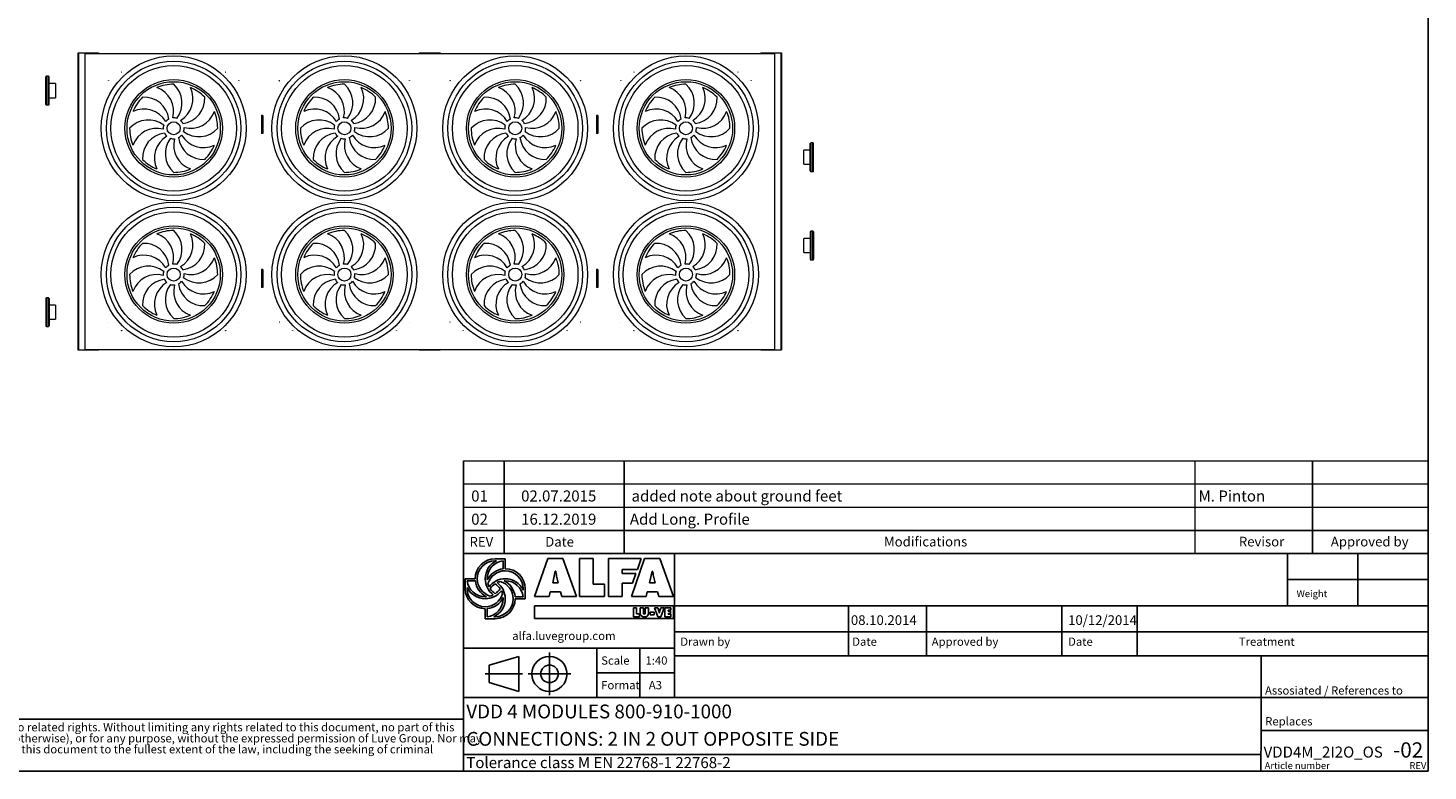
# Model space of a CAD drawing. Units: millimetres. Extents: x 211 to 16543, y 232 to 11636.
# Drawn here: x 5803 to 16543, y 232 to 5934 of the extents above; entities that cross this region are included whole.
import ezdxf

# ---------------------------------------------------------------- set-up
doc = ezdxf.new("R2010")
doc.units = ezdxf.units.MM
doc.header["$LTSCALE"] = 40
doc.linetypes.add('SLD-Solid', pattern=[0])
for name, color, linetype in [('GEOMETRY', 7, 'SLD-Solid'), ('LAYER_1', 7, 'SLD-Solid'), ('SLD-0', 7, 'SLD-Solid'), ('TITLE', 7, 'SLD-Solid')]:
    doc.layers.add(name, color=color, linetype=linetype)
doc.styles.add('SLDTEXTSTYLE0', font='TXT', dxfattribs={"width": 0.605})
doc.styles.add('SLDTEXTSTYLE1', font='TXT', dxfattribs={"width": 0.75})
doc.styles.add('SLDTEXTSTYLE2', font='TXT', dxfattribs={"width": 0.7})

# ---------------------------------------------------------------- blocks, each defined once
blk = doc.blocks.new('SW_NOTE_2')
at = {"layer": 'TITLE', "color": 0, "char_height": 63.5, "attachment_point": 1, "style": 'SLDTEXTSTYLE2'}
for s, insert in [('This document and its contents is owned by Luve Group or its affiliates and protected by laws governing intellectual property and thereto related rights. Without limiting any rights related to this document, no part of this', (0, 82)), ('document may be copied, reproduced or transmitted in any form or by any means(electronic, mechanical, photocopying, recording, or otherwise), or for any purpose, without the expressed permission of Luve Group. Nor may', (0, -3)), ('it be used in any other way or for any other purpose than expressly permitted by Luve Group. Luve Group will enforce its rights related to this document to the fullest extent of the law, including the seeking of criminal', (0, -87)), ('prosecution.', (0, -172))]:
    blk.add_mtext(s, dxfattribs=dict(at, insert=insert))

msp = doc.modelspace()

# ---------------------------------------------------------------- linework, layer by layer
at = {"color": 7, "linetype": 'SLD-Solid', "lineweight": 15}
for p, q in [((6184.69, 5743.22), (6184.69, 3463.22)), ((6184.69, 5743.22), (6190.69, 5743.22)), ((6190.69, 5743.22), (6190.69, 3463.22)), ((6190.69, 5743.22), (6338.69, 5743.22)), ((6239.69, 5739.37), (6239.69, 3466.94)), ((6239.69, 5739.37), (11529.69, 5739.37)), ((6338.69, 5743.22), (6344.69, 5743.22)), ((6344.69, 5743.22), (6344.69, 5739.37)), ((8804.69, 5743.22), (8804.69, 5739.37)), ((8804.69, 5743.22), (8810.69, 5743.22)), ((8810.69, 5743.22), (8958.69, 5743.22)), ((8958.69, 5743.22), (8964.69, 5743.22)), ((8964.69, 5743.22), (8964.69, 5739.37)), ((11424.69, 5743.22), (11424.69, 5739.37)), ((11424.69, 5743.22), (11430.69, 5743.22)), ((11430.69, 5743.22), (11578.69, 5743.22)), ((11529.69, 5739.37), (11529.69, 3466.94)), ((11578.69, 5743.22), (11578.69, 3463.22)), ((11578.69, 5743.22), (11584.69, 5743.22)), ((11584.69, 5743.22), (11584.69, 3463.22)), ((5939.69, 5348.22), (5939.69, 5558.22)), ((5959.69, 5563.22), (5944.69, 5563.22)), ((5964.69, 5348.22), (5964.69, 5558.22)), ((6014.69, 5507.22), (5964.69, 5507.22)), ((6014.69, 5507.22), (6014.69, 5399.22)), ((5964.69, 5399.22), (6014.69, 5399.22)), ((5944.69, 5343.22), (5959.69, 5343.22)), ((7604.69, 5263.53), (7594.69, 5263.53)), ((7594.69, 5263.53), (7594.69, 5245.12)), ((7604.69, 5263.53), (7604.69, 5245.12)), ((10174.69, 5263.53), (10164.69, 5263.53)), ((10164.69, 5263.53), (10164.69, 5245.12)), ((10174.69, 5263.53), (10174.69, 5245.12)), ((7604.69, 5245.12), (7594.69, 5245.12)), ((7594.69, 5245.12), (7594.69, 5220.63)), ((7604.69, 5220.63), (7594.69, 5220.63)), ((7594.69, 5220.63), (7594.69, 5138.52)), ((7604.69, 5245.12), (7604.69, 5220.63)), ((7604.69, 5220.63), (7604.69, 5138.52)), ((10174.69, 5245.12), (10164.69, 5245.12)), ((10164.69, 5245.12), (10164.69, 5220.63)), ((10174.69, 5220.63), (10164.69, 5220.63)), ((10164.69, 5220.63), (10164.69, 5138.52)), ((10174.69, 5245.12), (10174.69, 5220.63)), ((10174.69, 5220.63), (10174.69, 5138.52)), ((7604.69, 5138.52), (7594.69, 5138.52)), ((7594.69, 5138.52), (7594.69, 5124.38)), ((7604.69, 5124.38), (7594.69, 5124.38)), ((7604.69, 5138.52), (7604.69, 5124.38)), ((10174.69, 5138.52), (10164.69, 5138.52)), ((10164.69, 5138.52), (10164.69, 5124.38)), ((10174.69, 5124.38), (10164.69, 5124.38)), ((10174.69, 5138.52), (10174.69, 5124.38)), ((11824.69, 5052.22), (11809.69, 5052.22)), ((11804.69, 4996.22), (11754.69, 4996.22)), ((11754.69, 4888.22), (11754.69, 4996.22)), ((11804.69, 4837.22), (11804.69, 5047.22)), ((11829.69, 4837.22), (11829.69, 5047.22)), ((11754.69, 4888.22), (11804.69, 4888.22)), ((11809.69, 4832.22), (11824.69, 4832.22)), ((11804.69, 4318.22), (11754.69, 4318.22)), ((11754.69, 4210.22), (11754.69, 4318.22)), ((11804.69, 4369.22), (11804.69, 4159.22)), ((11824.69, 4374.22), (11809.69, 4374.22)), ((11829.69, 4369.22), (11829.69, 4159.22)), ((11754.69, 4210.22), (11804.69, 4210.22)), ((7604.69, 4082.06), (7594.69, 4082.06)), ((7594.69, 4082.06), (7594.69, 4067.92)), ((7604.69, 4082.06), (7604.69, 4067.92)), ((10174.69, 4082.06), (10164.69, 4082.06)), ((10164.69, 4082.06), (10164.69, 4067.92)), ((10174.69, 4082.06), (10174.69, 4067.92)), ((11809.69, 4154.22), (11824.69, 4154.22)), ((7604.69, 4067.92), (7594.69, 4067.92)), ((7594.69, 4067.92), (7594.69, 3985.82)), ((7604.69, 3985.82), (7594.69, 3985.82)), ((7594.69, 3985.82), (7594.69, 3961.32)), ((7604.69, 4067.92), (7604.69, 3985.82)), ((7604.69, 3985.82), (7604.69, 3961.32)), ((10174.69, 4067.92), (10164.69, 4067.92)), ((10164.69, 4067.92), (10164.69, 3985.82)), ((10174.69, 3985.82), (10164.69, 3985.82)), ((10164.69, 3985.82), (10164.69, 3961.32)), ((10174.69, 4067.92), (10174.69, 3985.82)), ((10174.69, 3985.82), (10174.69, 3961.32)), ((7604.69, 3961.32), (7594.69, 3961.32)), ((7594.69, 3961.32), (7594.69, 3942.91)), ((7604.69, 3942.91), (7594.69, 3942.91)), ((7604.69, 3961.32), (7604.69, 3942.91)), ((10174.69, 3961.32), (10164.69, 3961.32)), ((10164.69, 3961.32), (10164.69, 3942.91)), ((10174.69, 3942.91), (10164.69, 3942.91)), ((10174.69, 3961.32), (10174.69, 3942.91)), ((5939.69, 3858.22), (5939.69, 3648.22)), ((5959.69, 3863.22), (5944.69, 3863.22)), ((5964.69, 3858.22), (5964.69, 3648.22)), ((6014.69, 3807.22), (5964.69, 3807.22)), ((6014.69, 3807.22), (6014.69, 3699.22)), ((5964.69, 3699.22), (6014.69, 3699.22)), ((5944.69, 3643.22), (5959.69, 3643.22)), ((6184.69, 3463.22), (6190.69, 3463.22)), ((6190.69, 3463.22), (6338.69, 3463.22)), ((6239.69, 3466.94), (11529.69, 3466.94)), ((6338.69, 3463.22), (6344.69, 3463.22)), ((6344.69, 3466.94), (6344.69, 3463.22)), ((8804.69, 3466.94), (8804.69, 3463.22)), ((8804.69, 3463.22), (8810.69, 3463.22)), ((8810.69, 3463.22), (8958.69, 3463.22)), ((8958.69, 3463.22), (8964.69, 3463.22)), ((8964.69, 3466.94), (8964.69, 3463.22)), ((11424.69, 3466.94), (11424.69, 3463.22)), ((11424.69, 3463.22), (11430.69, 3463.22)), ((11430.69, 3463.22), (11578.69, 3463.22)), ((11578.69, 3463.22), (11584.69, 3463.22))]:
    msp.add_line(p, q, dxfattribs=at)
at = {"color": 8, "linetype": 'SLD-Solid', "lineweight": 15}
for p, q in [((6338.69, 5743.22), (6338.69, 5739.37)), ((8810.69, 5743.22), (8810.69, 5739.37)), ((8958.69, 5743.22), (8958.69, 5739.37)), ((11430.69, 5743.22), (11430.69, 5739.37)), ((5944.69, 5563.22), (5944.69, 5343.22)), ((5959.69, 5343.22), (5959.69, 5563.22)), ((11809.69, 5052.22), (11809.69, 4832.22)), ((11824.69, 4832.22), (11824.69, 5052.22)), ((11809.69, 4374.22), (11809.69, 4154.22)), ((11824.69, 4154.22), (11824.69, 4374.22)), ((5944.69, 3863.22), (5944.69, 3643.22)), ((5959.69, 3643.22), (5959.69, 3863.22)), ((6338.69, 3466.94), (6338.69, 3463.22)), ((8810.69, 3466.94), (8810.69, 3463.22)), ((8958.69, 3466.94), (8958.69, 3463.22)), ((11430.69, 3466.94), (11430.69, 3463.22))]:
    msp.add_line(p, q, dxfattribs=at)
at = {"color": 7, "linetype": 'SLD-Solid', "lineweight": 0}
for p, q in [((9143.45, 2612.93), (16543.45, 2612.93)), ((14757.04, 1900.92), (14757.04, 2612.93)), ((9143.45, 2434.93), (16543.45, 2434.93)), ((9143.45, 2256.92), (16543.45, 2256.92))]:
    msp.add_line(p, q, dxfattribs=at)
at = {"color": 7, "linetype": 'SLD-Solid', "lineweight": 15}
for centre, radius in [((6920.69, 5164.22), 556), ((8230.69, 5164.22), 556), ((9540.69, 5164.22), 556), ((10850.69, 5164.22), 556), ((6920.69, 5164.22), 516), ((6920.69, 5164.22), 481.81), ((6521.68, 5594.87), 0.5), ((7319.71, 5594.87), 0.5), ((8230.69, 5164.22), 516), ((8230.69, 5164.22), 481.81), ((7831.68, 5594.87), 0.5), ((8629.71, 5594.87), 0.5), ((9540.69, 5164.22), 516), ((9540.69, 5164.22), 481.81), ((9141.68, 5594.87), 0.5), ((9939.71, 5594.87), 0.5), ((10850.69, 5164.22), 516), ((10850.69, 5164.22), 481.81), ((10451.68, 5594.87), 0.5), ((11249.71, 5594.87), 0.5), ((6420.89, 5529.37), 0.5), ((6920.69, 5164.22), 373.7), ((6920.69, 5164.22), 357.89), ((7420.49, 5529.37), 0.5), ((7730.89, 5529.37), 0.5), ((8230.69, 5164.22), 373.7), ((8230.69, 5164.22), 357.89), ((8730.49, 5529.37), 0.5), ((9040.89, 5529.37), 0.5), ((9540.69, 5164.22), 373.7), ((9540.69, 5164.22), 357.89), ((10040.49, 5529.37), 0.5), ((10350.89, 5529.37), 0.5), ((10850.69, 5164.22), 373.7), ((10850.69, 5164.22), 357.89), ((11350.49, 5529.37), 0.5), ((6920.69, 5164.22), 50), ((8230.69, 5164.22), 50), ((9540.69, 5164.22), 50), ((10850.69, 5164.22), 50), ((6920.69, 4042.22), 556), ((6920.69, 4042.22), 516), ((6920.69, 4042.22), 481.81), ((8230.69, 4042.22), 556), ((8230.69, 4042.22), 516), ((8230.69, 4042.22), 481.81), ((9540.69, 4042.22), 556), ((9540.69, 4042.22), 516), ((9540.69, 4042.22), 481.81), ((10850.69, 4042.22), 556), ((10850.69, 4042.22), 516), ((10850.69, 4042.22), 481.81), ((6920.69, 4042.22), 373.7), ((8230.69, 4042.22), 373.7), ((9540.69, 4042.22), 373.7), ((10850.69, 4042.22), 373.7), ((6920.69, 4042.22), 357.89), ((8230.69, 4042.22), 357.89), ((9540.69, 4042.22), 357.89), ((10850.69, 4042.22), 357.89), ((6920.69, 4042.22), 50), ((8230.69, 4042.22), 50), ((9540.69, 4042.22), 50), ((10850.69, 4042.22), 50), ((6420.89, 3677.07), 0.5), ((7420.49, 3677.07), 0.5), ((7730.89, 3677.07), 0.5), ((8730.49, 3677.07), 0.5), ((9040.89, 3677.07), 0.5), ((10040.49, 3677.07), 0.5), ((10350.89, 3677.07), 0.5), ((11350.49, 3677.07), 0.5), ((6521.68, 3611.57), 0.5), ((7319.71, 3611.57), 0.5), ((7831.68, 3611.57), 0.5), ((8629.71, 3611.57), 0.5), ((9141.68, 3611.57), 0.5), ((9939.71, 3611.57), 0.5), ((10451.68, 3611.57), 0.5), ((11249.71, 3611.57), 0.5)]:
    msp.add_circle(centre, radius, dxfattribs=at)
for centre, radius, start, end in [((5944.69, 5558.22), 5, 90, 180), ((5959.69, 5558.22), 5, 0, 90), ((6920.69, 5164.22), 337.89, 90, 112.5), ((6792.12, 5358.17), 193, 322.406908, 48.228576), ((8230.69, 5164.22), 337.89, 90, 112.5), ((8102.12, 5358.17), 193, 322.406908, 48.228576), ((9540.69, 5164.22), 337.89, 90, 112.5), ((9412.12, 5358.17), 193, 322.406908, 48.228576), ((10850.69, 5164.22), 337.89, 90, 112.5), ((10722.12, 5358.17), 193, 322.406908, 48.228576), ((6920.69, 5164.22), 337.89, 135, 157.5), ((6692.64, 5210.45), 193, 7.406908, 93.228576), ((6727.69, 5294.2), 193, 344.906908, 70.728576), ((6876.13, 5392.61), 193, 299.906908, 25.728576), ((6966.92, 5392.28), 193, 277.406908, 3.228576), ((6920.69, 5164.22), 337.89, 45, 67.5), ((8230.69, 5164.22), 337.89, 135, 157.5), ((8002.64, 5210.45), 193, 7.406908, 93.228576), ((8037.69, 5294.2), 193, 344.906908, 70.728576), ((8186.13, 5392.61), 193, 299.906908, 25.728576), ((8276.92, 5392.28), 193, 277.406908, 3.228576), ((8230.69, 5164.22), 337.89, 45, 67.5), ((9540.69, 5164.22), 337.89, 135, 157.5), ((9312.64, 5210.45), 193, 7.406908, 93.228576), ((9347.69, 5294.2), 193, 344.906908, 70.728576), ((9496.13, 5392.61), 193, 299.906908, 25.728576), ((9586.92, 5392.28), 193, 277.406908, 3.228576), ((9540.69, 5164.22), 337.89, 45, 67.5), ((10850.69, 5164.22), 337.89, 135, 157.5), ((10622.64, 5210.45), 193, 7.406908, 93.228576), ((10657.69, 5294.2), 193, 344.906908, 70.728576), ((10806.13, 5392.61), 193, 299.906908, 25.728576), ((10896.92, 5392.28), 193, 277.406908, 3.228576), ((10850.69, 5164.22), 337.89, 45, 67.5), ((5944.69, 5348.22), 5, 180, 270), ((5959.69, 5348.22), 5, 270, 0), ((6692.31, 5119.66), 193, 29.906908, 115.728576), ((7050.67, 5357.23), 193, 254.906908, 340.728576), ((6920.69, 5164.22), 337.89, 0, 22.5), ((8002.31, 5119.66), 193, 29.906908, 115.728576), ((8360.67, 5357.23), 193, 254.906908, 340.728576), ((8230.69, 5164.22), 337.89, 0, 22.5), ((9312.31, 5119.66), 193, 29.906908, 115.728576), ((9670.67, 5357.23), 193, 254.906908, 340.728576), ((9540.69, 5164.22), 337.89, 0, 22.5), ((10622.31, 5119.66), 193, 29.906908, 115.728576), ((10980.67, 5357.23), 193, 254.906908, 340.728576), ((10850.69, 5164.22), 337.89, 0, 22.5), ((6726.75, 5035.65), 193, 52.406908, 138.228576), ((6920.69, 5164.22), 337.89, 180, 202.5), ((6790.71, 4971.22), 193, 74.906908, 160.728576), ((6920.69, 5164.22), 80, 162.273831, 184.773831), ((6920.69, 5164.22), 80, 117.273831, 139.773831), ((6920.69, 5164.22), 80, 72.273831, 94.773831), ((6920.69, 5164.22), 80, 27.273831, 49.773831), ((6920.69, 5164.22), 80, 342.273831, 4.773831), ((7114.64, 5292.79), 193, 232.406908, 318.228576), ((8036.75, 5035.65), 193, 52.406908, 138.228576), ((8230.69, 5164.22), 337.89, 180, 202.5), ((8100.71, 4971.22), 193, 74.906908, 160.728576), ((8230.69, 5164.22), 80, 162.273831, 184.773831), ((8230.69, 5164.22), 80, 117.273831, 139.773831), ((8230.69, 5164.22), 80, 72.273831, 94.773831), ((8230.69, 5164.22), 80, 27.273831, 49.773831), ((8230.69, 5164.22), 80, 342.273831, 4.773831), ((8424.64, 5292.79), 193, 232.406908, 318.228576), ((9346.75, 5035.65), 193, 52.406908, 138.228576), ((9540.69, 5164.22), 337.89, 180, 202.5), ((9410.71, 4971.22), 193, 74.906908, 160.728576), ((9540.69, 5164.22), 80, 162.273831, 184.773831), ((9540.69, 5164.22), 80, 117.273831, 139.773831), ((9540.69, 5164.22), 80, 72.273831, 94.773831), ((9540.69, 5164.22), 80, 27.273831, 49.773831), ((9540.69, 5164.22), 80, 342.273831, 4.773831), ((9734.64, 5292.79), 193, 232.406908, 318.228576), ((10656.75, 5035.65), 193, 52.406908, 138.228576), ((10850.69, 5164.22), 337.89, 180, 202.5), ((10720.71, 4971.22), 193, 74.906908, 160.728576), ((10850.69, 5164.22), 80, 162.273831, 184.773831), ((10850.69, 5164.22), 80, 117.273831, 139.773831), ((10850.69, 5164.22), 80, 72.273831, 94.773831), ((10850.69, 5164.22), 80, 27.273831, 49.773831), ((10850.69, 5164.22), 80, 342.273831, 4.773831), ((11044.64, 5292.79), 193, 232.406908, 318.228576), ((6874.47, 4936.17), 193, 97.406908, 183.228576), ((6965.26, 4935.84), 193, 119.906908, 205.728576), ((6920.69, 5164.22), 80, 207.273831, 229.773831), ((7049.26, 4970.28), 193, 142.406908, 228.228576), ((6920.69, 5164.22), 80, 252.273831, 274.773831), ((7113.7, 5034.25), 193, 164.906908, 250.728576), ((6920.69, 5164.22), 80, 297.273831, 319.773831), ((7148.74, 5118), 193, 187.406908, 273.228576), ((7149.07, 5208.79), 193, 209.906908, 295.728576), ((8184.47, 4936.17), 193, 97.406908, 183.228576), ((8275.26, 4935.84), 193, 119.906908, 205.728576), ((8230.69, 5164.22), 80, 207.273831, 229.773831), ((8359.26, 4970.28), 193, 142.406908, 228.228576), ((8230.69, 5164.22), 80, 252.273831, 274.773831), ((8423.7, 5034.25), 193, 164.906908, 250.728576), ((8230.69, 5164.22), 80, 297.273831, 319.773831), ((8458.74, 5118), 193, 187.406908, 273.228576), ((8459.07, 5208.79), 193, 209.906908, 295.728576), ((9494.47, 4936.17), 193, 97.406908, 183.228576), ((9585.26, 4935.84), 193, 119.906908, 205.728576), ((9540.69, 5164.22), 80, 207.273831, 229.773831), ((9669.26, 4970.28), 193, 142.406908, 228.228576), ((9540.69, 5164.22), 80, 252.273831, 274.773831), ((9733.7, 5034.25), 193, 164.906908, 250.728576), ((9540.69, 5164.22), 80, 297.273831, 319.773831), ((9768.74, 5118), 193, 187.406908, 273.228576), ((9769.07, 5208.79), 193, 209.906908, 295.728576), ((10804.47, 4936.17), 193, 97.406908, 183.228576), ((10895.26, 4935.84), 193, 119.906908, 205.728576), ((10850.69, 5164.22), 80, 207.273831, 229.773831), ((10979.26, 4970.28), 193, 142.406908, 228.228576), ((10850.69, 5164.22), 80, 252.273831, 274.773831), ((11043.7, 5034.25), 193, 164.906908, 250.728576), ((10850.69, 5164.22), 80, 297.273831, 319.773831), ((11078.74, 5118), 193, 187.406908, 273.228576), ((11079.07, 5208.79), 193, 209.906908, 295.728576), ((11809.69, 5047.22), 5, 90, 180), ((11824.69, 5047.22), 5, 0, 90), ((6920.69, 5164.22), 337.89, 315, 337.5), ((8230.69, 5164.22), 337.89, 315, 337.5), ((9540.69, 5164.22), 337.89, 315, 337.5), ((10850.69, 5164.22), 337.89, 315, 337.5), ((6920.69, 5164.22), 337.89, 225, 247.5), ((6920.69, 5164.22), 337.89, 270, 292.5), ((8230.69, 5164.22), 337.89, 225, 247.5), ((8230.69, 5164.22), 337.89, 270, 292.5), ((9540.69, 5164.22), 337.89, 225, 247.5), ((9540.69, 5164.22), 337.89, 270, 292.5), ((10850.69, 5164.22), 337.89, 225, 247.5), ((10850.69, 5164.22), 337.89, 270, 292.5), ((11809.69, 4837.22), 5, 180, 270), ((11824.69, 4837.22), 5, 270, 0), ((6920.69, 4042.22), 337.89, 90, 112.5), ((6727.69, 4172.2), 193, 344.906908, 70.728576), ((6792.12, 4236.17), 193, 322.406908, 48.228576), ((6876.13, 4270.61), 193, 299.906908, 25.728576), ((6920.69, 4042.22), 337.89, 45, 67.5), ((8230.69, 4042.22), 337.89, 90, 112.5), ((8037.69, 4172.2), 193, 344.906908, 70.728576), ((8102.12, 4236.17), 193, 322.406908, 48.228576), ((8186.13, 4270.61), 193, 299.906908, 25.728576), ((8230.69, 4042.22), 337.89, 45, 67.5), ((9540.69, 4042.22), 337.89, 90, 112.5), ((9347.69, 4172.2), 193, 344.906908, 70.728576), ((9412.12, 4236.17), 193, 322.406908, 48.228576), ((9496.13, 4270.61), 193, 299.906908, 25.728576), ((9540.69, 4042.22), 337.89, 45, 67.5), ((10850.69, 4042.22), 337.89, 90, 112.5), ((10657.69, 4172.2), 193, 344.906908, 70.728576), ((10722.12, 4236.17), 193, 322.406908, 48.228576), ((10806.13, 4270.61), 193, 299.906908, 25.728576), ((10850.69, 4042.22), 337.89, 45, 67.5), ((11809.69, 4369.22), 5, 90, 180), ((11824.69, 4369.22), 5, 0, 90), ((6920.69, 4042.22), 337.89, 135, 157.5), ((6692.31, 3997.66), 193, 29.906908, 115.728576), ((6692.64, 4088.45), 193, 7.406908, 93.228576), ((6966.92, 4270.28), 193, 277.406908, 3.228576), ((8230.69, 4042.22), 337.89, 135, 157.5), ((8002.31, 3997.66), 193, 29.906908, 115.728576), ((8002.64, 4088.45), 193, 7.406908, 93.228576), ((8276.92, 4270.28), 193, 277.406908, 3.228576), ((9540.69, 4042.22), 337.89, 135, 157.5), ((9312.31, 3997.66), 193, 29.906908, 115.728576), ((9312.64, 4088.45), 193, 7.406908, 93.228576), ((9586.92, 4270.28), 193, 277.406908, 3.228576), ((10850.69, 4042.22), 337.89, 135, 157.5), ((10622.31, 3997.66), 193, 29.906908, 115.728576), ((10622.64, 4088.45), 193, 7.406908, 93.228576), ((10896.92, 4270.28), 193, 277.406908, 3.228576), ((6726.75, 3913.65), 193, 52.406908, 138.228576), ((6920.69, 4042.22), 80, 117.273831, 139.773831), ((6920.69, 4042.22), 80, 72.273831, 94.773831), ((6920.69, 4042.22), 80, 27.273831, 49.773831), ((7050.67, 4235.23), 193, 254.906908, 340.728576), ((6920.69, 4042.22), 337.89, 0, 22.5), ((8036.75, 3913.65), 193, 52.406908, 138.228576), ((8230.69, 4042.22), 80, 117.273831, 139.773831), ((8230.69, 4042.22), 80, 72.273831, 94.773831), ((8230.69, 4042.22), 80, 27.273831, 49.773831), ((8360.67, 4235.23), 193, 254.906908, 340.728576), ((8230.69, 4042.22), 337.89, 0, 22.5), ((9346.75, 3913.65), 193, 52.406908, 138.228576), ((9540.69, 4042.22), 80, 117.273831, 139.773831), ((9540.69, 4042.22), 80, 72.273831, 94.773831), ((9540.69, 4042.22), 80, 27.273831, 49.773831), ((9670.67, 4235.23), 193, 254.906908, 340.728576), ((9540.69, 4042.22), 337.89, 0, 22.5), ((10656.75, 3913.65), 193, 52.406908, 138.228576), ((10850.69, 4042.22), 80, 117.273831, 139.773831), ((10850.69, 4042.22), 80, 72.273831, 94.773831), ((10850.69, 4042.22), 80, 27.273831, 49.773831), ((10980.67, 4235.23), 193, 254.906908, 340.728576), ((10850.69, 4042.22), 337.89, 0, 22.5), ((11809.69, 4159.22), 5, 180, 270), ((11824.69, 4159.22), 5, 270, 0), ((6920.69, 4042.22), 337.89, 180, 202.5), ((6790.71, 3849.22), 193, 74.906908, 160.728576), ((6874.47, 3814.17), 193, 97.406908, 183.228576), ((6965.26, 3813.84), 193, 119.906908, 205.728576), ((6920.69, 4042.22), 80, 162.273831, 184.773831), ((6920.69, 4042.22), 80, 207.273831, 229.773831), ((6920.69, 4042.22), 80, 297.273831, 319.773831), ((7149.07, 4086.79), 193, 209.906908, 295.728576), ((6920.69, 4042.22), 80, 342.273831, 4.773831), ((7114.64, 4170.79), 193, 232.406908, 318.228576), ((8230.69, 4042.22), 337.89, 180, 202.5), ((8100.71, 3849.22), 193, 74.906908, 160.728576), ((8184.47, 3814.17), 193, 97.406908, 183.228576), ((8275.26, 3813.84), 193, 119.906908, 205.728576), ((8230.69, 4042.22), 80, 162.273831, 184.773831), ((8230.69, 4042.22), 80, 207.273831, 229.773831), ((8230.69, 4042.22), 80, 297.273831, 319.773831), ((8459.07, 4086.79), 193, 209.906908, 295.728576), ((8230.69, 4042.22), 80, 342.273831, 4.773831), ((8424.64, 4170.79), 193, 232.406908, 318.228576), ((9540.69, 4042.22), 337.89, 180, 202.5), ((9410.71, 3849.22), 193, 74.906908, 160.728576), ((9494.47, 3814.17), 193, 97.406908, 183.228576), ((9585.26, 3813.84), 193, 119.906908, 205.728576), ((9540.69, 4042.22), 80, 162.273831, 184.773831), ((9540.69, 4042.22), 80, 207.273831, 229.773831), ((9540.69, 4042.22), 80, 297.273831, 319.773831), ((9769.07, 4086.79), 193, 209.906908, 295.728576), ((9540.69, 4042.22), 80, 342.273831, 4.773831), ((9734.64, 4170.79), 193, 232.406908, 318.228576), ((10850.69, 4042.22), 337.89, 180, 202.5), ((10720.71, 3849.22), 193, 74.906908, 160.728576), ((10804.47, 3814.17), 193, 97.406908, 183.228576), ((10895.26, 3813.84), 193, 119.906908, 205.728576), ((10850.69, 4042.22), 80, 162.273831, 184.773831), ((10850.69, 4042.22), 80, 207.273831, 229.773831), ((10850.69, 4042.22), 80, 297.273831, 319.773831), ((11079.07, 4086.79), 193, 209.906908, 295.728576), ((10850.69, 4042.22), 80, 342.273831, 4.773831), ((11044.64, 4170.79), 193, 232.406908, 318.228576), ((7049.26, 3848.28), 193, 142.406908, 228.228576), ((6920.69, 4042.22), 80, 252.273831, 274.773831), ((7113.7, 3912.25), 193, 164.906908, 250.728576), ((7148.74, 3996), 193, 187.406908, 273.228576), ((6920.69, 4042.22), 337.89, 315, 337.5), ((8359.26, 3848.28), 193, 142.406908, 228.228576), ((8230.69, 4042.22), 80, 252.273831, 274.773831), ((8423.7, 3912.25), 193, 164.906908, 250.728576), ((8458.74, 3996), 193, 187.406908, 273.228576), ((8230.69, 4042.22), 337.89, 315, 337.5), ((9669.26, 3848.28), 193, 142.406908, 228.228576), ((9540.69, 4042.22), 80, 252.273831, 274.773831), ((9733.7, 3912.25), 193, 164.906908, 250.728576), ((9768.74, 3996), 193, 187.406908, 273.228576), ((9540.69, 4042.22), 337.89, 315, 337.5), ((10979.26, 3848.28), 193, 142.406908, 228.228576), ((10850.69, 4042.22), 80, 252.273831, 274.773831), ((11043.7, 3912.25), 193, 164.906908, 250.728576), ((11078.74, 3996), 193, 187.406908, 273.228576), ((10850.69, 4042.22), 337.89, 315, 337.5), ((5944.69, 3858.22), 5, 90, 180), ((5959.69, 3858.22), 5, 0, 90), ((6920.69, 4042.22), 337.89, 225, 247.5), ((8230.69, 4042.22), 337.89, 225, 247.5), ((9540.69, 4042.22), 337.89, 225, 247.5), ((10850.69, 4042.22), 337.89, 225, 247.5), ((6920.69, 4042.22), 337.89, 270, 292.5), ((8230.69, 4042.22), 337.89, 270, 292.5), ((9540.69, 4042.22), 337.89, 270, 292.5), ((10850.69, 4042.22), 337.89, 270, 292.5), ((5944.69, 3648.22), 5, 180, 270), ((5959.69, 3648.22), 5, 270, 0)]:
    msp.add_arc(centre, radius, start, end, dxfattribs=at)
at = {"layer": 'GEOMETRY', "color": 7}
for p, q in [((9143.45, 2078.92), (9143.45, 2612.93)), ((9456.14, 1900.92), (9456.14, 2612.93)), ((10376.81, 1900.92), (10376.81, 2612.93)), ((15657.64, 1900.92), (15657.64, 2612.93)), ((9143.45, 1900.92), (9143.45, 2078.92)), ((9143.45, 2078.92), (16543.45, 2078.92)), ((16543.45, 1900.92), (16543.45, 2078.92)), ((9143.45, 1900.92), (16543.45, 1900.92)), ((9143.45, 1900.92), (9641.67, 1900.92)), ((9641.67, 1900.92), (10301.84, 1900.92)), ((15464.38, 1900.92), (15464.38, 1500.92)), ((16543.45, 1900.92), (15657.64, 1900.92)), ((16005.94, 1900.92), (16005.94, 1500.92)), ((15262.32, 1048.45), (15262.32, 1115.73)), ((15262.32, 543.73), (15262.32, 1048.45)), ((16543.45, 543.73), (16543.45, 1011.93)), ((15262.32, 796.09), (10763.36, 796.09)), ((15262.32, 796.09), (16543.45, 796.09)), ((210.92, 631.18), (9143.45, 631.18)), ((15262.32, 543.73), (15262.2, 232.37)), ((15262.32, 543.73), (16543.45, 543.73)), ((16543.45, 543.73), (15262.32, 543.73))]:
    msp.add_line(p, q, dxfattribs=at)
at = {"layer": 'LAYER_1', "color": 7}
for p, q in [((10447.41, 1484.88), (10472.47, 1484.88)), ((10447.41, 1415.94), (10447.41, 1484.88)), ((10493.5, 1415.94), (10447.41, 1415.94)), ((10472.47, 1484.88), (10472.47, 1438.07)), ((10472.47, 1438.07), (10493.5, 1438.07)), ((10493.5, 1438.07), (10493.5, 1415.94)), ((10499.98, 1444.1), (10499.98, 1484.88)), ((10499.98, 1484.88), (10525.04, 1484.88)), ((10525.04, 1484.88), (10525.04, 1446.48)), ((10538.76, 1446.48), (10538.76, 1484.88)), ((10538.76, 1484.88), (10563.81, 1484.88)), ((10563.81, 1484.88), (10563.81, 1444.1)), ((10575.06, 1451.14), (10607.7, 1451.14)), ((10575.06, 1431.03), (10575.06, 1451.14)), ((10607.7, 1431.03), (10575.06, 1431.03)), ((10607.7, 1451.14), (10607.7, 1431.03)), ((10635.58, 1415.94), (10608.89, 1484.88)), ((10608.89, 1484.88), (10635.03, 1484.88)), ((10635.03, 1484.88), (10644.18, 1453.52)), ((10656.79, 1415.94), (10635.58, 1415.94)), ((10645.92, 1443.28), (10646.45, 1443.28)), ((10648.2, 1453.52), (10657.35, 1484.88)), ((10683.49, 1484.88), (10656.79, 1415.94)), ((10657.35, 1484.88), (10683.49, 1484.88)), ((10688.71, 1484.88), (10735.07, 1484.88)), ((10688.71, 1415.94), (10688.71, 1484.88)), ((10735.8, 1415.94), (10688.71, 1415.94)), ((10735.07, 1466.05), (10713.94, 1466.05)), ((10713.94, 1466.05), (10713.94, 1459.47)), ((10713.94, 1459.47), (10733.24, 1459.47)), ((10733.24, 1441.54), (10713.94, 1441.54)), ((10713.94, 1441.54), (10713.94, 1434.78)), ((10713.94, 1434.78), (10735.8, 1434.78)), ((10733.24, 1459.47), (10733.24, 1441.54)), ((10735.07, 1484.88), (10735.07, 1466.05)), ((10735.8, 1434.78), (10735.8, 1415.94))]:
    msp.add_line(p, q, dxfattribs=at)
for points in [[(10531.9, 1414.85), (10512.6, 1414.85), (10499.98, 1423.99), (10499.98, 1444.1)], [(10525.04, 1446.48), (10525.04, 1441.09), (10525.22, 1436.33), (10531.9, 1436.33)], [(10531.9, 1436.33), (10538.58, 1436.33), (10538.76, 1441.09), (10538.76, 1446.48)], [(10563.81, 1444.1), (10563.81, 1423.99), (10551.18, 1414.85), (10531.9, 1414.85)], [(10644.18, 1453.52), (10645.18, 1450.14), (10645.92, 1446.75), (10645.92, 1443.28)], [(10646.45, 1443.28), (10646.45, 1446.75), (10647.19, 1450.14), (10648.2, 1453.52)]]:
    msp.add_open_spline(points, degree=3, dxfattribs=at)
at = {"layer": 'SLD-0', "color": 162, "true_color": 0x0038e1}
for p, q in [((9397.34, 1845.84), (9387.53, 1845.84)), ((9387.54, 1861.18), (9464.27, 1861.18)), ((9448.89, 1783.5), (9448.89, 1845.84)), ((9157.43, 1631.07), (9157.43, 1707.77)), ((9157.43, 1707.77), (9234.15, 1707.77)), ((9172.73, 1640.9), (9172.76, 1631.07)), ((9235.2, 1692.43), (9172.76, 1692.43)), ((9617.64, 1631.07), (9617.64, 1554.37)), ((9540.22, 1569.64), (9602.3, 1569.71)), ((9617.64, 1554.37), (9540.97, 1554.25)), ((9310.84, 1400.95), (9310.84, 1477.66)), ((9387.54, 1400.95), (9310.84, 1400.95)), ((9326.21, 1478.42), (9326.17, 1416.3)), ((9377.01, 1416.3), (9387.53, 1416.3))]:
    msp.add_line(p, q, dxfattribs=at)
at = {"layer": 'SLD-0', "color": 152, "true_color": 0x005ab4}
for p, q in [((9689.57, 1571.7), (9790.52, 1862.22)), ((9790.52, 1862.22), (9907.27, 1862.22)), ((9907.27, 1862.22), (10010.92, 1571.7)), ((10032.89, 1862.22), (10138.47, 1862.22)), ((10032.89, 1571.7), (10032.89, 1862.22)), ((10138.47, 1862.22), (10138.47, 1664.94)), ((10255.99, 1862.22), (10507.59, 1862.22)), ((10255.99, 1571.7), (10255.99, 1862.22)), ((10432.86, 1571.7), (10533.81, 1862.22)), ((10507.59, 1862.22), (10478.28, 1779)), ((10533.81, 1862.22), (10650.57, 1862.22)), ((10650.57, 1862.22), (10754.22, 1571.7)), ((9847.94, 1765.51), (9828.67, 1676.89)), ((9851.78, 1765.51), (9847.94, 1765.51)), ((9871.05, 1676.89), (9858.72, 1728.14)), ((10478.28, 1779), (10362.35, 1779)), ((10362.35, 1779), (10362.35, 1748.94)), ((10362.35, 1748.94), (10467.39, 1748.94)), ((10467.39, 1748.94), (10440.81, 1673.25)), ((10591.22, 1765.51), (10571.95, 1676.89)), ((10595.07, 1765.51), (10591.22, 1765.51)), ((10614.34, 1676.89), (10602.01, 1728.14)), ((9828.67, 1676.89), (9871.05, 1676.89)), ((10138.47, 1664.94), (10227.09, 1664.94)), ((10227.09, 1664.94), (10227.09, 1571.7)), ((10440.81, 1673.25), (10362.35, 1673.42)), ((10362.35, 1673.42), (10362.35, 1571.7)), ((10571.95, 1676.89), (10614.34, 1676.89)), ((9801.31, 1571.7), (9689.57, 1571.7)), ((9809.79, 1607.92), (9801.31, 1571.7)), ((9889.54, 1607.92), (9809.79, 1607.92)), ((9899.18, 1571.7), (9889.54, 1607.92)), ((10010.92, 1571.7), (9899.18, 1571.7)), ((10227.09, 1571.7), (10032.89, 1571.7)), ((10362.35, 1571.7), (10255.99, 1571.7)), ((10544.59, 1571.7), (10432.86, 1571.7)), ((10553.08, 1607.92), (10544.59, 1571.7)), ((10632.84, 1607.92), (10553.08, 1607.92)), ((10642.47, 1571.7), (10632.84, 1607.92)), ((10754.22, 1571.7), (10642.47, 1571.7)), ((10754.72, 1500.92), (9689.87, 1500.92)), ((9689.87, 1500.92), (9689.87, 1401.4)), ((9689.87, 1401.4), (10754.72, 1401.4)), ((10754.72, 1401.4), (10754.72, 1500.92))]:
    msp.add_line(p, q, dxfattribs=at)
at = {"layer": 'SLD-0', "color": 162, "true_color": 0x0038e1}
for points, degree in [([(9234.15, 1707.77), (9234.15, 1792.5), (9302.81, 1861.18), (9387.54, 1861.18)], 3), ([(9387.53, 1845.84), (9311.28, 1845.84), (9249.47, 1784.02), (9249.47, 1707.77)], 3), ([(9310.83, 1707.77), (9310.83, 1769.02), (9345.43, 1821.24), (9397.34, 1845.84)], 3), ([(9448.89, 1845.84), (9379.91, 1838.16), (9326.17, 1778.8), (9326.17, 1707.77)], 3), ([(9464.27, 1861.18), (9464.24, 1831.27), (9464.27, 1784.48)], 2), ([(9326.5, 1698.44), (9349.42, 1744.68), (9395.19, 1778.15), (9448.89, 1783.5)], 3), ([(9464.23, 1769.13), (9401.62, 1769.13), (9348.77, 1727.46), (9331.85, 1670.34)], 3), ([(9602.3, 1631.07), (9602.3, 1707.32), (9540.48, 1769.13), (9464.23, 1769.13)], 3), ([(9464.27, 1784.48), (9548.99, 1784.48), (9617.64, 1715.79), (9617.64, 1631.07)], 3), ([(9310.84, 1477.66), (9226.12, 1477.66), (9157.43, 1546.35), (9157.43, 1631.07)], 3), ([(9310.83, 1554.37), (9250.07, 1554.37), (9197.57, 1589.68), (9172.73, 1640.9)], 3), ([(9172.76, 1692.43), (9180.56, 1623.58), (9239.89, 1569.71), (9310.83, 1569.71)], 3), ([(9172.76, 1631.07), (9172.76, 1554.81), (9234.57, 1493), (9310.83, 1493)], 3), ([(9319.93, 1570.06), (9273.43, 1592.97), (9240.49, 1638.49), (9235.2, 1692.43)], 3), ([(9249.47, 1707.77), (9249.47, 1644.8), (9291.65, 1591.66), (9349.31, 1575.08)], 3), ([(9372.81, 1584.58), (9335.21, 1612.54), (9310.83, 1657.32), (9310.83, 1707.77)], 3), ([(9434.5, 1615.85), (9406.53, 1578.39), (9361.16, 1554.37), (9310.83, 1554.37)], 3), ([(9326.17, 1707.77), (9326.17, 1704.63), (9326.3, 1701.52), (9326.5, 1698.44)], 3), ([(9331.85, 1670.34), (9334.24, 1662.06), (9337.08, 1653.49), (9340.88, 1645.94)], 3), ([(9340.88, 1645.94), (9368.82, 1683.66), (9413.68, 1707.77), (9464.23, 1707.77)], 3), ([(9387.71, 1669.16), (9372.8, 1659.14), (9359.61, 1646.22), (9349.59, 1631.29)], 3), ([(9349.59, 1631.29), (9359.67, 1616.29), (9372.62, 1603.03), (9387.66, 1592.97)], 3), ([(9387.66, 1592.97), (9402.67, 1602.99), (9415.4, 1615.8), (9425.49, 1630.77)], 3), ([(9425.49, 1630.77), (9415.46, 1645.63), (9402.61, 1659.18), (9387.71, 1669.16)], 3), ([(9426.16, 1686.96), (9417.78, 1684.57), (9410.02, 1681.64), (9402.36, 1677.79)], 3), ([(9402.36, 1677.79), (9439.99, 1649.83), (9464.23, 1604.85), (9464.23, 1554.37)], 3), ([(9525.6, 1554.37), (9525.6, 1617.22), (9483.62, 1670.26), (9426.16, 1686.96)], 3), ([(9443.52, 1592.6), (9441.21, 1600.68), (9438.19, 1608.45), (9434.5, 1615.85)], 3), ([(9464.23, 1692.43), (9461.37, 1692.43), (9458.03, 1692.61), (9455.22, 1692.44)], 3), ([(9455.22, 1692.44), (9501.78, 1669.52), (9535, 1623.67), (9540.22, 1569.64)], 3), ([(9464.23, 1707.77), (9524.75, 1707.77), (9577.33, 1672.21), (9602.3, 1621.31)], 3), ([(9602.3, 1569.71), (9594.44, 1638.5), (9535.13, 1692.43), (9464.23, 1692.43)], 3), ([(9602.3, 1621.31), (9602.43, 1625.11), (9602.3, 1631.07)], 2), ([(9310.83, 1493), (9373.71, 1493), (9426.85, 1535.09), (9443.52, 1592.6)], 3), ([(9310.83, 1569.71), (9313.91, 1569.71), (9316.89, 1569.86), (9319.93, 1570.06)], 3), ([(9326.17, 1416.3), (9395.12, 1424), (9448.89, 1483.36), (9448.89, 1554.37)], 3), ([(9448.83, 1563.81), (9426.04, 1517.16), (9380.22, 1483.8), (9326.21, 1478.42)], 3), ([(9349.31, 1575.08), (9357.52, 1577.44), (9365.32, 1580.82), (9372.81, 1584.58)], 3), ([(9464.23, 1554.37), (9464.23, 1494.02), (9427.67, 1441.35), (9377.01, 1416.3)], 3), ([(9387.53, 1416.3), (9463.78, 1416.3), (9525.6, 1478.11), (9525.6, 1554.37)], 3), ([(9540.97, 1554.25), (9540.71, 1469.74), (9472.1, 1400.95), (9387.54, 1400.95)], 3), ([(9448.89, 1554.37), (9448.89, 1557.43), (9449.02, 1560.8), (9448.83, 1563.81)], 3)]:
    msp.add_open_spline(points, degree=degree, dxfattribs=at)
at = {"layer": 'SLD-0', "color": 152, "true_color": 0x005ab4}
for points in [[(9858.72, 1728.14), (9855.64, 1740.46), (9853.72, 1753.18), (9851.78, 1765.51)], [(10602.01, 1728.14), (10598.93, 1740.46), (10597, 1753.18), (10595.07, 1765.51)]]:
    msp.add_open_spline(points, degree=3, dxfattribs=at)
at = {"layer": 'TITLE', "color": 7, "linetype": 'SLD-Solid'}
for p, q in [((16543.45, 232.37), (16543.45, 11635.7)), ((9143.45, 1900.92), (16543.45, 1900.92)), ((9143.45, 1900.92), (9143.45, 232.37)), ((16543.45, 1900.92), (16543.45, 232.37)), ((15464.38, 1700.92), (16543.45, 1700.92)), ((10763.36, 1500.92), (16543.45, 1500.92)), ((10763.36, 1300.92), (16543.45, 1300.92)), ((9569.6, 1112.2), (9341.32, 1044.92)), ((9569.6, 843.09), (9569.6, 1112.2)), ((9802.91, 813.38), (9802.91, 1141.91)), ((9595.7, 977.64), (9309.57, 977.64)), ((9341.32, 910.37), (9341.32, 1044.92)), ((9967.94, 977.64), (9639.41, 977.64)), ((9341.32, 910.37), (9569.6, 843.09)), ((210.92, 232.37), (16543.45, 232.37)), ((9143.45, 232.37), (16543.45, 232.37))]:
    msp.add_line(p, q, dxfattribs=at)
at = {"layer": 'TITLE', "color": 7}
for p, q in [((16543.45, 1900.92), (16543.45, 2078.92)), ((9143.45, 1900.92), (10763.36, 1900.92)), ((9143.45, 1900.92), (9143.45, 1308.04)), ((9143.45, 1900.92), (16543.45, 1900.92)), ((10763.36, 1900.92), (10763.36, 1175.13)), ((12098.99, 1500.92), (12098.99, 1115.73)), ((12695.18, 1500.92), (12695.18, 1115.73)), ((13734.73, 1500.92), (13734.73, 1115.73)), ((14311.25, 1115.73), (14311.25, 1500.92)), ((9143.45, 1175.13), (10763.36, 1175.13)), ((10166.65, 1175.13), (10763.36, 1175.13)), ((10166.65, 1175.13), (10166.65, 796.09)), ((10496.33, 796.09), (10496.33, 1175.13)), ((10763.36, 1175.13), (10763.36, 796.09)), ((10763.36, 1115.73), (16543.45, 1115.73)), ((10166.65, 985.61), (10763.36, 985.61)), ((10166.65, 796.09), (9143.45, 796.09)), ((10166.65, 796.09), (10763.36, 796.09)), ((15262.25, 357.91), (9143.45, 357.91))]:
    msp.add_line(p, q, dxfattribs=at)
at = {"layer": 'TITLE', "color": 7, "linetype": 'SLD-Solid'}
for radius in [134.55, 67.28]:
    msp.add_circle((9803.68, 977.64), radius, dxfattribs=at)

# ---------------------------------------------------------------- block references
at = {"layer": 'TITLE', "color": 7}
msp.add_blockref('SW_NOTE_2', (250.87, 518.21), dxfattribs=at)

# ---------------------------------------------------------------- texts
at = {"layer": 'GEOMETRY', "color": 7, "style": 'SLDTEXTSTYLE1'}
for s, insert, char_height, attachment_point in [('01', (9267.44, 2385.14), 84.667, 2), ('02.07.2015', (9874.74, 2385.14), 84.667, 2), ('added note about ground feet', (10433.25, 2385.14), 84.6667, 1), ('M. Pinton', (14783.23, 2385.14), 84.667, 1), ('02', (9267.44, 2207.14), 84.667, 2), ('16.12.2019', (9874.74, 2207.14), 84.667, 2), ('Add Long. Profile', (10420.47, 2207.14), 84.6667, 1), ('REV', (9281.28, 2028.13), 74.083, 2), ('Date', (9881.22, 2028.13), 74.083, 2), ('Modifications', (12369.97, 2029.6), 74.0833, 1), ('Revisor', (15092.41, 2029.6), 74.083, 1), ('Approved by', (15797.77, 2029.6), 74.0833, 1)]:
    msp.add_mtext(s, dxfattribs=dict(at, insert=insert, char_height=char_height, attachment_point=attachment_point))
at = {"layer": 'TITLE', "color": 7, "attachment_point": 1, "style": 'SLDTEXTSTYLE1'}
for s, insert, char_height in [('Weight', (15535.12, 1619.81), 52.917), ('08.10.2014', (12116.08, 1427.4), 74.083), ('10/12/2014', (13782.38, 1427.4), 74.083), ('Drawn by', (10807.48, 1256.67), 63.5), ('Date', (12126.37, 1256.67), 63.5), ('Approved by', (12735.96, 1256.67), 63.5), ('Date', (13782.38, 1256.67), 63.5), ('Treatment', (15092.41, 1256.67), 63.5), ('Scale', (10200.79, 1111.95), 63.5), ('1:40', (10540.59, 1111.95), 63.5), ('Format', (10200.79, 923.16), 63.5), ('A3', (10565.99, 923.16), 63.5), ('Assosiated / References to', (15293.22, 882.13), 63.5), ('VDD 4 MODULES 800-910-1000', (9165.65, 742.26), 105.8333), ('Replaces', (15294.73, 645.6), 63.5), ('CONNECTIONS: 2 IN 2 OUT OPPOSITE SIDE', (9165.65, 532.03), 105.8333), ('-02', (16275.56, 452.21), 116.417), ('Tolerance class M EN 22768-1 22768-2', (9165.65, 339.38), 84.6667), ('VDD4M_2I2O_OS', (15282.12, 420.05), 84.6667), ('Article number', (15290.11, 300.31), 52.9167), ('REV', (16401.01, 300.31), 52.917)]:
    msp.add_mtext(s, dxfattribs=dict(at, insert=insert, char_height=char_height))
at = {"layer": 'TITLE', "insert": (9517.98, 1301.53), "char_height": 64, "attachment_point": 1, "style": 'SLDTEXTSTYLE0'}
msp.add_mtext('alfa.luvegroup.com', dxfattribs=at)

doc.saveas('drawing.dxf')
